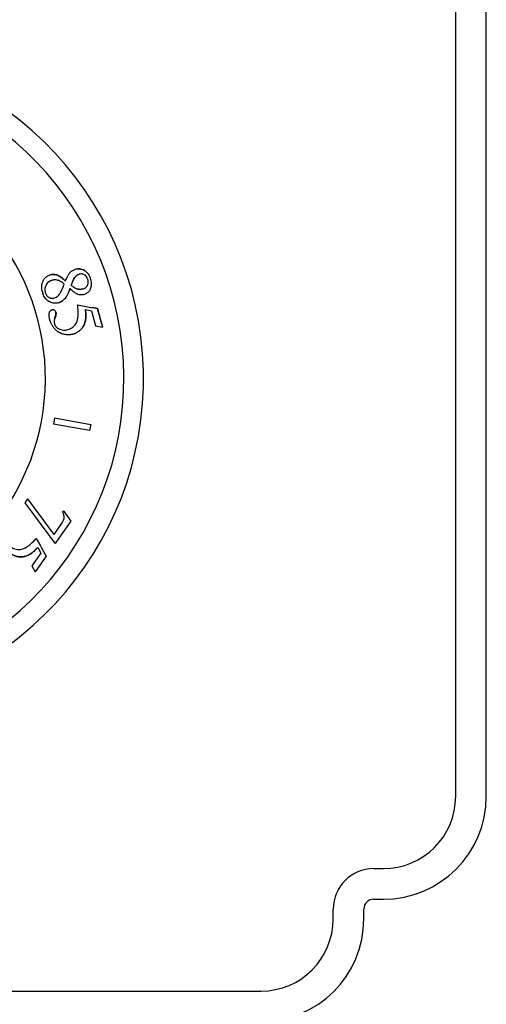
# Model space of a CAD drawing. Units: inches. Extents: x 0 to 11, y 0 to 8.5.
# Drawn here: x 5.4 to 6.8, y 1.6 to 4.6 of the extents above; entities that cross this region are included whole.
import ezdxf

# ---------------------------------------------------------------- set-up
doc = ezdxf.new("R2010")
doc.units = ezdxf.units.IN
doc.header["$LTSCALE"] = 0.605
doc.header["$MEASUREMENT"] = 0
doc.layers.get('0').update_dxf_attribs({"linetype": 'CONTINUOUS'})
doc.layers.add('ALL_FEATURES', color=7, linetype='CONTINUOUS')

msp = doc.modelspace()

# ---------------------------------------------------------------- linework, layer by layer
at = {"color": 9, "linetype": 'CONTINUOUS'}
for p, q in [((5.4844, 3.7983), (5.4842, 3.7983)), ((5.5665, 3.813), (5.5663, 3.8129)), ((5.4491, 3.769), (5.449, 3.7689)), ((5.5455, 3.756), (5.5454, 3.7559)), ((5.5057, 3.7261), (5.5055, 3.7261)), ((5.4788, 3.6852), (5.4786, 3.6851)), ((5.4747, 3.6636), (5.4746, 3.6636)), ((5.4783, 3.6746), (5.4781, 3.6746)), ((5.5623, 3.641), (5.5622, 3.641))]:
    msp.add_line(p, q, dxfattribs=at)
at = {"color": 7, "linetype": 'CONTINUOUS'}
for p, q in [((5.5255, 3.768), (5.5254, 3.7679)), ((5.5452, 3.7077), (5.5754, 3.702)), ((5.5692, 3.6936), (5.5882, 3.6896)), ((5.5754, 3.702), (5.5857, 3.7001)), ((5.5857, 3.7001), (5.596, 3.6981)), ((5.5882, 3.6896), (5.6005, 3.6438)), ((5.6063, 3.6961), (5.59, 3.6992)), ((5.596, 3.6981), (5.6064, 3.6962)), ((5.6064, 3.6962), (5.6063, 3.6961)), ((5.619, 3.6488), (5.6063, 3.6961)), ((5.6064, 3.6962), (5.6216, 3.6395)), ((5.4746, 3.6636), (5.4781, 3.6746)), ((5.4783, 3.6746), (5.4747, 3.6636)), ((5.6005, 3.6438), (5.6216, 3.6395)), ((5.4746, 3.3615), (5.4714, 3.343)), ((5.4746, 3.3615), (5.5854, 3.342)), ((5.5821, 3.3235), (5.4714, 3.343)), ((5.5854, 3.342), (5.5821, 3.3235)), ((5.392, 3.114), (5.3833, 3.1016)), ((5.392, 3.114), (5.4725, 3.0053)), ((5.3833, 3.1016), (5.4601, 2.999)), ((5.5032, 3.0767), (5.4995, 3.0744)), ((5.5032, 3.0767), (5.5067, 3.0716)), ((5.5243, 3.0456), (5.4883, 2.9942)), ((5.5046, 3.057), (5.5044, 3.0591)), ((5.5067, 3.0716), (5.5102, 3.0665)), ((5.5102, 3.0665), (5.5128, 3.0626)), ((5.5128, 3.0626), (5.5243, 3.0456)), ((5.4974, 3.0408), (5.4725, 3.0053)), ((5.4187, 2.9927), (5.4315, 2.9698)), ((5.4601, 2.999), (5.4616, 2.9971)), ((5.4616, 2.9971), (5.4764, 2.9773)), ((5.4883, 2.9942), (5.4764, 2.9773)), ((5.4233, 2.9652), (5.4324, 2.9481)), ((5.4315, 2.9698), (5.4337, 2.9659)), ((5.4337, 2.9659), (5.4389, 2.9568)), ((5.4389, 2.9568), (5.441, 2.9529)), ((5.4324, 2.9481), (5.4053, 2.9093)), ((5.4492, 2.9384), (5.4156, 2.8903)), ((5.441, 2.9529), (5.4492, 2.9384)), ((5.4053, 2.9093), (5.4156, 2.8903))]:
    msp.add_line(p, q, dxfattribs=at)
for centre, radius, start, end in [((4.7342, 3.4825), 1.0129, 272.8056, 267.1944), ((4.7342, 3.4825), 0.9529, 276.4074, 263.5926), ((4.7342, 3.4825), 0.7125, 280.6322, 78.3081), ((5.5533, 3.7782), 0.0248, 49.9431, 57.145), ((5.5465, 3.7813), 0.0376, 34.4258, 41.7086), ((5.4561, 3.7166), 0.073, 48.7094, 53.0819), ((5.6029, 3.8609), 0.1209, 230.2083, 232.7334), ((5.5566, 3.7773), 0.0214, 330.738, 336.2285), ((5.5507, 3.7778), 0.0271, 14.9875, 21.2885), ((5.5184, 3.7686), 0.0686, 14.9892, 16.9091), ((5.5141, 3.768), 0.0793, 194.982, 197.1949), ((5.5063, 3.7656), 0.0712, 197.195, 199.6337), ((5.4796, 3.7547), 0.0347, 190.4167, 195.0304), ((5.4786, 3.7519), 0.0401, 215.7974, 222.9251), ((5.5193, 3.6751), 0.0602, 207.7725, 217.685), ((5.5167, 3.6731), 0.0569, 217.7321, 222.9718), ((5.5195, 3.6766), 0.0613, 233.3126, 238.3592), ((5.5043, 3.6673), 0.0368, 245.9081, 253.0116), ((5.5044, 3.6674), 0.037, 252.9453, 266.6802)]:
    msp.add_arc(centre, radius, start, end, dxfattribs=at)
for points, knots in [([(5.4394, 3.7803), (5.4404, 3.7826), (5.4423, 3.786), (5.4454, 3.79), (5.4482, 3.7927), (5.4512, 3.795), (5.4545, 3.7969), (5.4579, 3.7985), (5.4604, 3.7993), (5.4616, 3.7996)], [0, 0, 0, 0, 0.249608, 0.374647, 0.499764, 0.624854, 0.749931, 0.875081, 1, 1, 1, 1]), ([(5.4842, 3.7983), (5.4825, 3.799), (5.4788, 3.8002), (5.4731, 3.801), (5.4673, 3.8008), (5.4634, 3.8001), (5.4614, 3.7996)], [0, 0, 0, 0, 0.246257, 0.490253, 0.739299, 1, 1, 1, 1]), ([(5.4616, 3.7996), (5.4653, 3.8006), (5.4731, 3.8016), (5.4808, 3.7998), (5.4844, 3.7983)], [0, 0, 0, 0, 0.499958, 1, 1, 1, 1]), ([(5.5079, 3.7804), (5.5058, 3.7825), (5.5018, 3.7863), (5.4958, 3.7914), (5.49, 3.7954), (5.4861, 3.7974), (5.4842, 3.7983)], [0, 0, 0, 0, 0.295108, 0.558797, 0.792892, 1, 1, 1, 1]), ([(5.4844, 3.7983), (5.4867, 3.7973), (5.491, 3.7949), (5.4971, 3.7905), (5.5028, 3.7857), (5.5063, 3.7822), (5.5081, 3.7804)], [0, 0, 0, 0, 0.249947, 0.499932, 0.74996, 1, 1, 1, 1]), ([(5.5081, 3.7804), (5.5091, 3.7829), (5.5111, 3.7877), (5.514, 3.7936), (5.5165, 3.7983), (5.5185, 3.8017), (5.5207, 3.8049), (5.5224, 3.8069), (5.5234, 3.8079)], [0, 0, 0, 0, 0.25001, 0.500006, 0.625013, 0.75002, 0.875014, 1, 1, 1, 1]), ([(5.5234, 3.8079), (5.5255, 3.81), (5.5304, 3.8136), (5.5361, 3.8159), (5.539, 3.8167)], [0, 0, 0, 0, 0.499994, 1, 1, 1, 1]), ([(5.5254, 3.7679), (5.5265, 3.7714), (5.5284, 3.7765), (5.5315, 3.783), (5.5351, 3.7893), (5.5405, 3.7966), (5.5469, 3.8007), (5.5504, 3.8016)], [0, 0, 0, 0, 0.250018, 0.375139, 0.500537, 0.75068, 1, 1, 1, 1]), ([(5.5505, 3.8017), (5.5488, 3.8012), (5.5454, 3.7997), (5.5411, 3.7964), (5.538, 3.793), (5.5359, 3.79), (5.5339, 3.787), (5.5317, 3.7831), (5.5286, 3.7765), (5.5267, 3.7714), (5.5255, 3.768)], [0, 0, 0, 0, 0.124988, 0.250716, 0.375703, 0.438256, 0.50075, 0.625597, 0.750458, 1, 1, 1, 1]), ([(5.5663, 3.8129), (5.5642, 3.8142), (5.5599, 3.8162), (5.553, 3.8179), (5.5459, 3.8181), (5.5412, 3.8173), (5.5389, 3.8166)], [0, 0, 0, 0, 0.257005, 0.502398, 0.746622, 1, 1, 1, 1]), ([(5.539, 3.8167), (5.5413, 3.8173), (5.5448, 3.8179), (5.5496, 3.818), (5.5531, 3.8178), (5.5567, 3.8171), (5.5612, 3.8157), (5.5644, 3.8142), (5.5665, 3.813)], [0, 0, 0, 0, 0.249773, 0.374863, 0.49996, 0.625063, 0.750169, 1, 1, 1, 1]), ([(5.5667, 3.799), (5.5655, 3.7998), (5.5637, 3.8008), (5.561, 3.8017), (5.5589, 3.8022), (5.5568, 3.8024), (5.554, 3.8024), (5.5519, 3.802), (5.5505, 3.8017)], [0, 0, 0, 0, 0.249758, 0.374856, 0.499981, 0.625096, 0.750216, 1, 1, 1, 1]), ([(5.5665, 3.813), (5.568, 3.8121), (5.5709, 3.8101), (5.5734, 3.8076), (5.5746, 3.8063)], [0, 0, 0, 0, 0.499948, 1, 1, 1, 1]), ([(5.576, 3.7877), (5.5753, 3.7895), (5.5734, 3.793), (5.5707, 3.7959), (5.5692, 3.7972)], [0, 0, 0, 0, 0.499793, 1, 1, 1, 1]), ([(5.5776, 3.8026), (5.579, 3.8004), (5.5815, 3.7959), (5.5833, 3.7911), (5.5841, 3.7886)], [0, 0, 0, 0, 0.499935, 1, 1, 1, 1]), ([(5.4355, 3.7623), (5.4355, 3.7639), (5.4357, 3.767), (5.4367, 3.7731), (5.4381, 3.7775), (5.4394, 3.7803)], [0, 0, 0, 0, 0.250144, 0.500358, 1, 1, 1, 1]), ([(5.4491, 3.769), (5.4489, 3.7686), (5.4481, 3.767), (5.4473, 3.7654), (5.4468, 3.7641)], [0, 0, 0, 0, 0.24975, 1, 1, 1, 1]), ([(5.449, 3.7689), (5.45, 3.7706), (5.4517, 3.7731), (5.4544, 3.776), (5.4567, 3.7779), (5.4592, 3.7796), (5.4627, 3.7815), (5.4655, 3.7825), (5.4674, 3.783)], [0, 0, 0, 0, 0.249848, 0.374949, 0.500021, 0.625091, 0.75018, 1, 1, 1, 1]), ([(5.4676, 3.7831), (5.4638, 3.782), (5.4563, 3.7786), (5.4511, 3.7724), (5.4491, 3.769)], [0, 0, 0, 0, 0.49991, 1, 1, 1, 1]), ([(5.4908, 3.7806), (5.489, 3.7814), (5.4853, 3.7829), (5.4804, 3.7839), (5.4764, 3.7842), (5.4725, 3.7841), (5.4695, 3.7836), (5.4676, 3.7831)], [0, 0, 0, 0, 0.249898, 0.499806, 0.624924, 0.75009, 1, 1, 1, 1]), ([(5.4999, 3.775), (5.4978, 3.7766), (5.4948, 3.7785), (5.4916, 3.7802), (5.4908, 3.7806)], [0, 0, 0, 0, 0.749842, 1, 1, 1, 1]), ([(5.4922, 3.7438), (5.4946, 3.7482), (5.499, 3.7573), (5.5026, 3.7667), (5.5043, 3.7715)], [0, 0, 0, 0, 0.499991, 1, 1, 1, 1]), ([(5.5613, 3.7563), (5.5627, 3.7567), (5.5655, 3.7577), (5.5688, 3.7596), (5.5711, 3.7615), (5.5732, 3.7637), (5.5745, 3.7655), (5.5752, 3.7668)], [0, 0, 0, 0, 0.2498, 0.499729, 0.624855, 0.750059, 1, 1, 1, 1]), ([(5.5762, 3.7687), (5.5767, 3.7699), (5.5776, 3.7726), (5.5781, 3.7767), (5.5778, 3.7808), (5.5773, 3.7835), (5.5769, 3.7848)], [0, 0, 0, 0, 0.250207, 0.500178, 0.750178, 1, 1, 1, 1]), ([(5.5869, 3.7685), (5.5868, 3.7663), (5.5862, 3.7618), (5.5848, 3.7575), (5.5839, 3.7555)], [0, 0, 0, 0, 0.500249, 1, 1, 1, 1]), ([(5.5847, 3.7864), (5.5859, 3.782), (5.5869, 3.776), (5.5869, 3.77), (5.5869, 3.7685)], [0, 0, 0, 0, 0.749594, 1, 1, 1, 1]), ([(5.4374, 3.7475), (5.4368, 3.7499), (5.4358, 3.7548), (5.4354, 3.7598), (5.4355, 3.7623)], [0, 0, 0, 0, 0.499864, 1, 1, 1, 1]), ([(5.446, 3.7284), (5.4446, 3.7304), (5.442, 3.7347), (5.4401, 3.7393), (5.4392, 3.7417)], [0, 0, 0, 0, 0.499946, 1, 1, 1, 1]), ([(5.4468, 3.7641), (5.4464, 3.7629), (5.4456, 3.7603), (5.445, 3.7564), (5.4449, 3.7524), (5.4452, 3.7497), (5.4455, 3.7484)], [0, 0, 0, 0, 0.249961, 0.499965, 0.749953, 1, 1, 1, 1]), ([(5.4461, 3.7457), (5.4465, 3.7442), (5.4475, 3.7413), (5.4493, 3.738), (5.4512, 3.7355), (5.4533, 3.7333), (5.4551, 3.7319), (5.4564, 3.7311)], [0, 0, 0, 0, 0.249823, 0.49977, 0.62488, 0.750061, 1, 1, 1, 1]), ([(5.4747, 3.7292), (5.4785, 3.7302), (5.4856, 3.734), (5.4903, 3.7404), (5.4922, 3.7438)], [0, 0, 0, 0, 0.499925, 1, 1, 1, 1]), ([(5.5055, 3.7261), (5.5072, 3.7277), (5.5094, 3.7306), (5.5121, 3.7349), (5.515, 3.7402), (5.5184, 3.7479), (5.5208, 3.7545), (5.5219, 3.7581)], [0, 0, 0, 0, 0.1929, 0.30246, 0.421496, 0.689622, 1, 1, 1, 1]), ([(5.5221, 3.7581), (5.5212, 3.7552), (5.5192, 3.7495), (5.5157, 3.7412), (5.5121, 3.7345), (5.5087, 3.7295), (5.5067, 3.7272), (5.5057, 3.7261)], [0, 0, 0, 0, 0.249942, 0.499893, 0.749789, 0.875009, 1, 1, 1, 1]), ([(5.5286, 3.7514), (5.528, 3.7519), (5.5258, 3.7541), (5.5236, 3.7563), (5.5221, 3.7581)], [0, 0, 0, 0, 0.250112, 1, 1, 1, 1]), ([(5.5648, 3.7391), (5.5632, 3.7387), (5.5599, 3.7381), (5.5557, 3.738), (5.5524, 3.7384), (5.5491, 3.739), (5.5451, 3.7403), (5.5406, 3.7424), (5.5363, 3.745), (5.5323, 3.748), (5.5298, 3.7502), (5.5286, 3.7514)], [0, 0, 0, 0, 0.124953, 0.25026, 0.312849, 0.375385, 0.500497, 0.625527, 0.750332, 0.875216, 1, 1, 1, 1]), ([(5.5297, 3.7647), (5.5312, 3.7635), (5.5342, 3.7614), (5.5374, 3.7594), (5.539, 3.7586)], [0, 0, 0, 0, 0.500045, 1, 1, 1, 1]), ([(5.539, 3.7586), (5.5401, 3.758), (5.5422, 3.757), (5.5444, 3.7562), (5.5455, 3.756)], [0, 0, 0, 0, 0.50009, 1, 1, 1, 1]), ([(5.5611, 3.7563), (5.5585, 3.7556), (5.5546, 3.755), (5.5493, 3.7552), (5.5467, 3.7556), (5.5454, 3.7559)], [0, 0, 0, 0, 0.499592, 0.749815, 1, 1, 1, 1]), ([(5.5455, 3.756), (5.5481, 3.7554), (5.5534, 3.7548), (5.5587, 3.7557), (5.5613, 3.7563)], [0, 0, 0, 0, 0.5, 1, 1, 1, 1]), ([(5.5779, 3.7466), (5.577, 3.7457), (5.5751, 3.744), (5.5719, 3.7419), (5.5684, 3.7403), (5.566, 3.7395), (5.5648, 3.7391)], [0, 0, 0, 0, 0.249955, 0.50004, 0.750116, 1, 1, 1, 1]), ([(5.5839, 3.7555), (5.5831, 3.7538), (5.5814, 3.7507), (5.5792, 3.7479), (5.5779, 3.7466)], [0, 0, 0, 0, 0.499916, 1, 1, 1, 1]), ([(5.4567, 3.7184), (5.4546, 3.7197), (5.452, 3.7217), (5.4497, 3.724), (5.4492, 3.7246)], [0, 0, 0, 0, 0.749623, 1, 1, 1, 1]), ([(5.4564, 3.7311), (5.4577, 3.7303), (5.4599, 3.7293), (5.463, 3.7285), (5.4661, 3.728), (5.4701, 3.7281), (5.4732, 3.7288), (5.4747, 3.7292)], [0, 0, 0, 0, 0.249954, 0.375225, 0.500333, 0.750277, 1, 1, 1, 1]), ([(5.4861, 3.7141), (5.4836, 3.7134), (5.4786, 3.7125), (5.4709, 3.7128), (5.4635, 3.7147), (5.4589, 3.717), (5.4567, 3.7184)], [0, 0, 0, 0, 0.249986, 0.499957, 0.749953, 1, 1, 1, 1]), ([(5.4859, 3.714), (5.4877, 3.7145), (5.4912, 3.7158), (5.4963, 3.7184), (5.5011, 3.7219), (5.5041, 3.7246), (5.5055, 3.7261)], [0, 0, 0, 0, 0.237897, 0.480949, 0.73372, 1, 1, 1, 1]), ([(5.5057, 3.7261), (5.503, 3.7234), (5.497, 3.7183), (5.4898, 3.7151), (5.4861, 3.7141)], [0, 0, 0, 0, 0.500074, 1, 1, 1, 1]), ([(5.5416, 3.6528), (5.5427, 3.6549), (5.5439, 3.6581), (5.5451, 3.6626), (5.5461, 3.6672), (5.5468, 3.673), (5.5471, 3.6799), (5.5471, 3.6869), (5.5466, 3.6962), (5.5458, 3.7031), (5.5452, 3.7077)], [0, 0, 0, 0, 0.124992, 0.187654, 0.250193, 0.375168, 0.500149, 0.625137, 0.750104, 1, 1, 1, 1]), ([(5.4604, 3.6617), (5.4599, 3.6637), (5.459, 3.6675), (5.458, 3.6745), (5.4581, 3.6796), (5.4587, 3.6826)], [0, 0, 0, 0, 0.293307, 0.555469, 1, 1, 1, 1]), ([(5.4587, 3.6826), (5.4589, 3.6838), (5.4595, 3.686), (5.4608, 3.6886), (5.4622, 3.6903), (5.4636, 3.6914), (5.4651, 3.6922), (5.4661, 3.6926), (5.4667, 3.6928)], [0, 0, 0, 0, 0.249858, 0.499532, 0.624659, 0.749796, 0.874945, 1, 1, 1, 1]), ([(5.4667, 3.6928), (5.4673, 3.6929), (5.4685, 3.6931), (5.4703, 3.6931), (5.4721, 3.6928), (5.4733, 3.6923), (5.4738, 3.692)], [0, 0, 0, 0, 0.253965, 0.499516, 0.745316, 1, 1, 1, 1]), ([(5.4738, 3.692), (5.4751, 3.6914), (5.4773, 3.6893), (5.4784, 3.6866), (5.4788, 3.6852)], [0, 0, 0, 0, 0.499878, 1, 1, 1, 1]), ([(5.4781, 3.6746), (5.4784, 3.6756), (5.4788, 3.6775), (5.4791, 3.6802), (5.4791, 3.6828), (5.4788, 3.6844), (5.4786, 3.6851)], [0, 0, 0, 0, 0.287794, 0.547223, 0.782727, 1, 1, 1, 1]), ([(5.4788, 3.6852), (5.479, 3.6844), (5.4793, 3.6828), (5.4793, 3.6803), (5.479, 3.6775), (5.4785, 3.6756), (5.4783, 3.6746)], [0, 0, 0, 0, 0.217273, 0.452778, 0.712207, 1, 1, 1, 1]), ([(5.5622, 3.641), (5.5631, 3.6425), (5.5649, 3.6457), (5.5671, 3.651), (5.5687, 3.6568), (5.5698, 3.6631), (5.5704, 3.67), (5.5705, 3.6774), (5.5701, 3.6853), (5.5695, 3.6907), (5.5691, 3.6935)], [0, 0, 0, 0, 0.099351, 0.203695, 0.31446, 0.43285, 0.559859, 0.696299, 0.842833, 1, 1, 1, 1]), ([(5.5692, 3.6936), (5.5698, 3.6891), (5.5705, 3.6824), (5.5706, 3.6734), (5.5703, 3.6666), (5.5695, 3.6599), (5.568, 3.6533), (5.5657, 3.6469), (5.5636, 3.6429), (5.5623, 3.641)], [0, 0, 0, 0, 0.249912, 0.374899, 0.499891, 0.624898, 0.749902, 0.874975, 1, 1, 1, 1]), ([(5.4661, 3.6471), (5.4655, 3.6482), (5.4632, 3.6529), (5.4614, 3.6579), (5.4604, 3.6617)], [0, 0, 0, 0, 0.250306, 1, 1, 1, 1]), ([(5.4747, 3.6636), (5.474, 3.6615), (5.4731, 3.6569), (5.4737, 3.6523), (5.4742, 3.6501)], [0, 0, 0, 0, 0.499956, 1, 1, 1, 1]), ([(5.4742, 3.6501), (5.4745, 3.6492), (5.4751, 3.6474), (5.4763, 3.6448), (5.4779, 3.6423), (5.4798, 3.6401), (5.4819, 3.6381), (5.485, 3.6359), (5.4875, 3.6345), (5.4893, 3.6337)], [0, 0, 0, 0, 0.124938, 0.250192, 0.375317, 0.500367, 0.625486, 0.75049, 1, 1, 1, 1]), ([(5.5156, 3.632), (5.521, 3.6335), (5.5317, 3.6386), (5.5389, 3.6478), (5.5416, 3.6528)], [0, 0, 0, 0, 0.499958, 1, 1, 1, 1]), ([(5.5304, 3.6179), (5.5286, 3.6174), (5.5249, 3.6166), (5.5194, 3.6159), (5.5138, 3.6158), (5.5082, 3.6164), (5.5027, 3.6175), (5.4973, 3.6193), (5.4922, 3.6215), (5.4889, 3.6234), (5.4873, 3.6243)], [0, 0, 0, 0, 0.124872, 0.249935, 0.374971, 0.50002, 0.625078, 0.750102, 0.875134, 1, 1, 1, 1]), ([(5.5022, 3.6305), (5.5045, 3.6304), (5.509, 3.6306), (5.5134, 3.6314), (5.5156, 3.632)], [0, 0, 0, 0, 0.500402, 1, 1, 1, 1]), ([(5.5302, 3.6178), (5.5335, 3.6187), (5.5399, 3.621), (5.5486, 3.6261), (5.5562, 3.6328), (5.5603, 3.6381), (5.5622, 3.641)], [0, 0, 0, 0, 0.254598, 0.500283, 0.745822, 1, 1, 1, 1]), ([(5.5623, 3.641), (5.5605, 3.6382), (5.5574, 3.6342), (5.5526, 3.6295), (5.5486, 3.6263), (5.5444, 3.6235), (5.5384, 3.6204), (5.5336, 3.6187), (5.5304, 3.6179)], [0, 0, 0, 0, 0.249832, 0.374931, 0.500021, 0.62511, 0.750199, 1, 1, 1, 1]), ([(5.5044, 3.0591), (5.5043, 3.0598), (5.504, 3.0611), (5.5034, 3.0637), (5.5024, 3.0669), (5.501, 3.0707), (5.5, 3.0732), (5.4995, 3.0744)], [0, 0, 0, 0, 0.125131, 0.25012, 0.500073, 0.750037, 1, 1, 1, 1]), ([(5.4974, 3.0408), (5.4982, 3.0421), (5.4999, 3.0445), (5.5017, 3.0478), (5.503, 3.0505), (5.5038, 3.0526), (5.5044, 3.0548), (5.5046, 3.0563), (5.5046, 3.057)], [0, 0, 0, 0, 0.249907, 0.499814, 0.624792, 0.749741, 0.875004, 1, 1, 1, 1]), ([(5.3743, 2.9602), (5.3766, 2.9607), (5.3799, 2.9618), (5.3841, 2.9638), (5.3882, 2.966), (5.3931, 2.9692), (5.3986, 2.9734), (5.4039, 2.9779), (5.4107, 2.9842), (5.4156, 2.9893), (5.4187, 2.9927)], [0, 0, 0, 0, 0.124992, 0.187654, 0.250193, 0.375168, 0.500149, 0.625137, 0.750104, 1, 1, 1, 1]), ([(5.3416, 2.9667), (5.3463, 2.9635), (5.357, 2.9586), (5.3687, 2.959), (5.3743, 2.9602)], [0, 0, 0, 0, 0.499951, 1, 1, 1, 1]), ([(5.3784, 2.9368), (5.3802, 2.937), (5.3838, 2.9377), (5.3892, 2.9395), (5.3947, 2.942), (5.4003, 2.9452), (5.4059, 2.9491), (5.4117, 2.9538), (5.4175, 2.9592), (5.4213, 2.9632), (5.4232, 2.9653)], [0, 0, 0, 0, 0.099351, 0.203695, 0.31446, 0.43285, 0.559859, 0.696299, 0.842833, 1, 1, 1, 1]), ([(5.4233, 2.9652), (5.4203, 2.9619), (5.4155, 2.957), (5.4087, 2.9511), (5.4033, 2.947), (5.3976, 2.9434), (5.3916, 2.9403), (5.3853, 2.9379), (5.3808, 2.937), (5.3786, 2.9367)], [0, 0, 0, 0, 0.249912, 0.374899, 0.49989, 0.624897, 0.749902, 0.874974, 1, 1, 1, 1]), ([(5.3402, 2.9464), (5.343, 2.9444), (5.3488, 2.941), (5.3583, 2.9376), (5.3683, 2.9361), (5.3751, 2.9364), (5.3784, 2.9368)], [0, 0, 0, 0, 0.254598, 0.500283, 0.745822, 1, 1, 1, 1]), ([(5.3786, 2.9367), (5.3752, 2.9363), (5.3702, 2.9361), (5.3635, 2.9368), (5.3585, 2.9378), (5.3537, 2.9392), (5.3475, 2.9418), (5.3431, 2.9444), (5.3403, 2.9463)], [0, 0, 0, 0, 0.249832, 0.374931, 0.500022, 0.625111, 0.750199, 1, 1, 1, 1])]:
    msp.add_open_spline(points, degree=3, knots=knots, dxfattribs=at)
msp.add_open_spline([(5.4829, 3.6274), (5.4801, 3.6295), (5.4774, 3.6318), (5.4751, 3.6343)], degree=3, dxfattribs=at)
at = {"layer": 'ALL_FEATURES', "color": 7, "linetype": 'CONTINUOUS'}
for p, q in [((6.703, 2.2038), (6.703, 7.0113)), ((6.7967, 2.2038), (6.7967, 7.0113)), ((6.4517, 1.9825), (6.4817, 1.9825)), ((6.4517, 1.8888), (6.4817, 1.8888)), ((6.328, 1.8288), (6.328, 1.8588)), ((6.4217, 1.8288), (6.4217, 1.8588)), ((3.3617, 1.6075), (6.1067, 1.6075))]:
    msp.add_line(p, q, dxfattribs=at)
for centre, radius, start, end in [((6.4817, 2.2038), 0.315, 270, 360), ((6.4817, 2.2038), 0.2213, 270, 360), ((6.4517, 1.8588), 0.1237, 90, 180), ((6.4517, 1.8588), 0.03, 90, 180), ((6.1067, 1.8288), 0.315, 270, 360), ((6.1067, 1.8288), 0.2213, 270, 360)]:
    msp.add_arc(centre, radius, start, end, dxfattribs=at)

doc.saveas('drawing.dxf')
